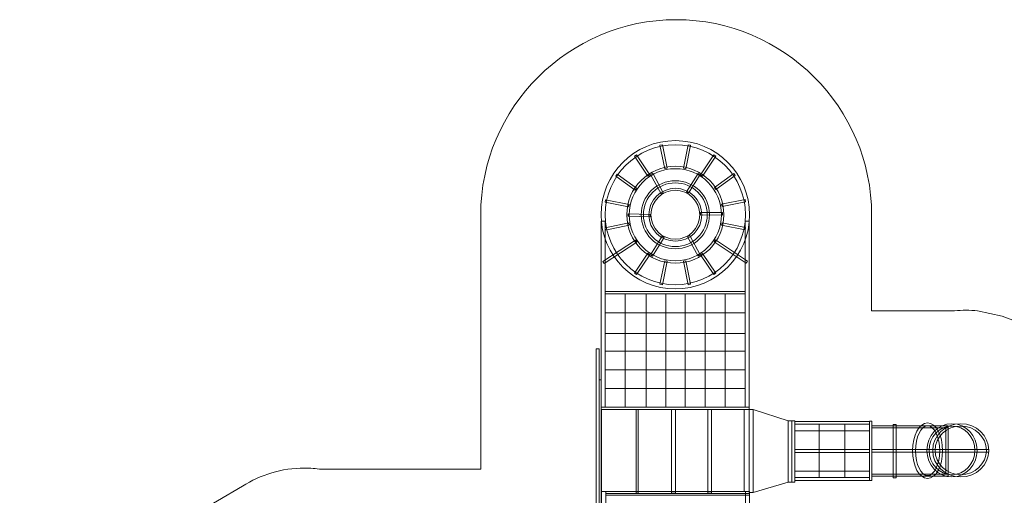
# Model space of a CAD drawing. Units: centimetres. Extents: x -10.2 to 10.1, y -3.7 to 14.3.
# Drawn here: x -10.2 to 2.7, y 8 to 14.3 of the extents above; entities that cross this region are included whole.
import ezdxf

# ---------------------------------------------------------------- set-up
doc = ezdxf.new("R2010")
doc.units = ezdxf.units.CM
doc.header["$MEASUREMENT"] = 0
doc.layers.add('layer 1', color=7, linetype='Continuous')

msp = doc.modelspace()

# ---------------------------------------------------------------- linework, layer by layer
at = {"layer": 'layer 1', "color": 254, "lineweight": 9}
for points in [[(-2.55343, 9.19637), (-2.50045, 9.19637), (-2.50045, 11.64141), (-2.55343, 11.64141), (-2.55343, 9.19637)], [(-0.66216, 9.19637), (-0.60918, 9.19637), (-0.60918, 11.64141), (-0.66216, 11.64141), (-0.66216, 9.19637)], [(-2.50045, 10.68384), (-0.66217, 10.68384), (-0.66217, 10.71822), (-2.50045, 10.71822), (-2.50045, 10.68384)], [(-2.62162, 7.25465), (-2.5799, 7.25465), (-2.5799, 9.96355), (-2.62162, 9.96355), (-2.62162, 7.25465)], [(-2.57989, 7.67792), (-2.55343, 7.67792), (-2.55343, 9.5535), (-2.57989, 9.5535), (-2.57989, 7.67792)], [(-2.55342, 9.16198), (-0.60918, 9.16198), (-0.60918, 9.19636), (-2.55342, 9.19636), (-2.55342, 9.16198)], [(-2.55077, 8.08532), (-0.60919, 8.08532), (-0.60919, 9.16198), (-2.55077, 9.16198), (-2.55077, 8.08532)], [(-2.09649, 8.06414), (-2.06737, 8.06414), (-2.06737, 9.16198), (-2.09649, 9.16198), (-2.09649, 8.06414)], [(-1.62896, 8.06414), (-1.57998, 8.06414), (-1.57998, 9.16198), (-1.62896, 9.16198), (-1.62896, 8.06414)], [(-1.15217, 8.06414), (-1.10319, 8.06414), (-1.10319, 9.16198), (-1.15217, 9.16198), (-1.15217, 8.06414)], [(-0.67536, 8.08532), (-0.60918, 8.08532), (-0.60918, 9.16198), (-0.67536, 9.16198), (-0.67536, 8.08532)], [(-0.60918, 8.07366), (-0.55522, 8.07366), (-0.55522, 9.16198), (-0.60918, 9.16198), (-0.60918, 8.07366)], [(-0.09697, 8.20857), (-0.04797, 8.20857), (-0.04797, 9.01649), (-0.09697, 9.01649), (-0.09697, 8.20857)], [(-0.04796, 8.20857), (-0.00824, 8.20857), (-0.00824, 9.01649), (-0.04796, 9.01649), (-0.04796, 8.20857)], [(-0.00823, 8.96915), (0.97053, 8.96915), (0.97053, 9.00617), (-0.00823, 9.00617), (-0.00823, 8.96915)], [(0.97053, 8.22974), (1.00365, 8.22974), (1.00365, 9.01014), (0.97053, 9.01014), (0.97053, 8.22974)], [(1.00365, 8.92319), (2.00635, 8.92319), (2.00635, 8.94965), (1.00365, 8.94965), (1.00365, 8.92319)], [(1.28139, 8.26438), (1.32239, 8.26438), (1.32239, 8.96552), (1.28139, 8.96552), (1.28139, 8.26438)], [(1.97462, 8.31465), (2.00636, 8.31465), (2.00636, 8.92319), (1.97462, 8.92319), (1.97462, 8.31465)], [(-0.00823, 8.60011), (0.97053, 8.60011), (0.97053, 8.63581), (-0.00823, 8.63581), (-0.00823, 8.60011)], [(1.00365, 8.60173), (2.54081, 8.60173), (2.54081, 8.63611), (1.00365, 8.63611), (1.00365, 8.60173)], [(1.00365, 8.28818), (2.00503, 8.28818), (2.00503, 8.31464), (1.00365, 8.31464), (1.00365, 8.28818)], [(-0.00823, 8.22974), (0.97053, 8.22974), (0.97053, 8.26808), (-0.00823, 8.26808), (-0.00823, 8.22974)], [(-2.55077, 7.04831), (-2.49515, 7.04831), (-2.49515, 8.08531), (-2.55077, 8.08531), (-2.55077, 7.04831)], [(-2.49515, 8.06018), (-0.65685, 8.06018), (-0.65685, 8.08532), (-2.49515, 8.08532), (-2.49515, 8.06018)], [(-2.49515, 8.03506), (-0.60653, 8.03506), (-0.60653, 8.06018), (-2.49515, 8.06018), (-2.49515, 8.03506)], [(-0.65684, 7.04832), (-0.60652, 7.04832), (-0.60652, 8.08532), (-0.65684, 8.08532), (-0.65684, 7.04832)]]:
    msp.add_lwpolyline(points, close=True, dxfattribs=at)
at = {"layer": 'layer 1', "color": 242, "lineweight": 20}
msp.add_open_spline([(1.00002, 10.46223), (1.00002, 10.46223), (1.00002, 11.72325), (1.00002, 11.72325), (1.00002, 11.72325), (1.00002, 13.13627), (-0.15607, 14.29236), (-1.56909, 14.29236), (-1.56909, 14.29236), (-1.56909, 14.29236), (-1.56909, 14.29236), (-1.56909, 14.29236), (-1.56909, 14.29236), (-2.98211, 14.29236), (-4.1382, 13.13627), (-4.1382, 11.72325), (-4.1382, 11.72325), (-4.1382, 11.72325), (-4.1382, 10.13678), (-4.1382, 10.13678), (-4.1382, 10.13678), (-4.1382, 10.1076), (-4.13753, 10.07858), (-4.13655, 10.04962), (-4.13655, 10.04962), (-4.13655, 10.04962), (-4.13673, 10.04962), (-4.13673, 10.04962), (-4.13673, 10.04962), (-4.13673, 10.04962), (-4.13673, 8.37741), (-4.13673, 8.37741), (-4.13673, 8.37741), (-4.13673, 8.37741), (-6.23126, 8.37741), (-6.23126, 8.37741), (-6.23126, 8.37741), (-6.30432, 8.38834), (-6.37908, 8.39406), (-6.45519, 8.39406), (-6.45519, 8.39406), (-6.75497, 8.39406), (-7.03416, 8.30606), (-7.26846, 8.15455), (-7.26846, 8.15455), (-7.26846, 8.15455), (-7.26848, 8.15462), (-7.26848, 8.15462), (-7.26848, 8.15462), (-7.26848, 8.15462), (-8.58488, 7.38546), (-8.58488, 7.38546), (-8.58488, 7.38546), (-8.67835, 7.34298), (-8.76668, 7.2912), (-8.84871, 7.2313), (-8.84871, 7.2313), (-8.84871, 7.2313), (-9.04757, 7.11511), (-9.04757, 7.11511), (-9.04757, 7.11511), (-9.04757, 7.11511), (-9.04758, 7.11508), (-9.04758, 7.11508), (-9.04758, 7.11508), (-9.44958, 6.9484), (-9.7634, 6.61196), (-9.89959, 6.19515), (-9.89959, 6.19515), (-10.08744, 5.94463), (-10.19874, 5.6334), (-10.19874, 5.29618), (-10.19874, 5.29618), (-10.19874, 5.10954), (-10.16461, 4.93087), (-10.10231, 4.76605), (-10.10231, 4.76605), (-10.10231, 4.76605), (-10.10232, 4.76603), (-10.10232, 4.76603), (-10.10232, 4.76603), (-9.96544, 4.33133), (-9.93703, 4.2605), (-9.63913, 3.9194), (-9.63913, 3.9194), (-9.6161, 3.89101), (-9.59206, 3.86349), (-9.56706, 3.83687), (-9.56706, 3.83687), (-9.56706, 3.83687), (-9.56646, 3.83619), (-9.56646, 3.83619), (-9.56646, 3.83619), (-9.56646, 3.83619), (-9.56632, 3.8361), (-9.56632, 3.8361), (-9.56632, 3.8361), (-9.40451, 3.66406), (-9.25543, 3.49852), (-9.02826, 3.41788), (-9.02826, 3.41788), (-9.02826, 3.41788), (-8.28784, 3.00003), (-8.28784, 3.00003), (-8.28784, 3.00003), (-8.28037, 2.99505), (-8.27286, 2.99013), (-8.2653, 2.98529), (-8.2653, 2.98529), (-8.2653, 2.98529), (-8.26394, 2.9844), (-8.26394, 2.9844), (-8.26394, 2.9844), (-8.26394, 2.9844), (-8.26393, 2.98442), (-8.26393, 2.98442), (-8.26393, 2.98442), (-8.10477, 2.88252), (-7.9251, 2.80986), (-7.73248, 2.77401), (-7.73248, 2.77401), (-7.65914, 2.46502), (-7.49022, 2.19306), (-7.25869, 1.99103), (-7.25869, 1.99103), (-7.25869, 1.99103), (-7.25869, 0.93466), (-7.25869, 0.93466), (-7.25869, 0.93466), (-7.25869, 0.41371), (-6.83245, -0.01253), (-6.31149, -0.01253), (-6.31149, -0.01253), (-6.31149, -0.01253), (-5.63834, -0.01253), (-5.63834, -0.01253), (-5.63834, -0.01253), (-5.11738, -0.01253), (-4.69114, 0.41371), (-4.69114, 0.93466), (-4.69114, 0.93466), (-4.69114, 0.93466), (-4.69114, 2.00957), (-4.69114, 2.00957), (-4.69114, 2.00957), (-4.52198, 2.16277), (-4.38793, 2.35401), (-4.30249, 2.5698), (-4.30249, 2.5698), (-4.30249, 2.5698), (-4.13024, 2.5698), (-4.13024, 2.5698), (-4.13024, 2.5698), (-4.13024, 2.5698), (-4.13024, 0.98757), (-4.13024, 0.98757), (-4.13024, 0.98757), (-4.13024, 0.98757), (-4.13024, 0.81032), (-4.13024, 0.81032), (-4.13024, 0.81032), (-4.13024, 0.81032), (-4.13024, -1.18911), (-4.13024, -1.18911), (-4.13024, -1.18911), (-4.13024, -2.59631), (-2.97891, -3.74764), (-1.57172, -3.74764), (-1.57172, -3.74764), (-1.57172, -3.74764), (-1.57172, -3.74764), (-1.57172, -3.74764), (-1.57172, -3.74764), (-0.16451, -3.74764), (0.98682, -2.59631), (0.98682, -1.18911), (0.98682, -1.18911), (0.98682, -1.18911), (0.98682, -0.5456), (0.98682, -0.5456), (0.98682, -0.5456), (1.07516, -0.55963), (1.16571, -0.567), (1.258, -0.567), (1.258, -0.567), (1.85733, -0.567), (2.38481, -0.25973), (2.69179, 0.20578), (2.69179, 0.20578), (2.69965, 0.21597), (2.70744, 0.2262), (2.7151, 0.23655), (2.7151, 0.23655), (2.7151, 0.23655), (2.7151, 0.24211), (2.7151, 0.24211), (2.7151, 0.24211), (2.87935, 0.50534), (2.97435, 0.81623), (2.97435, 1.14935), (2.97435, 1.14935), (2.97435, 1.48247), (2.87935, 1.79336), (2.7151, 2.05659), (2.7151, 2.05659), (2.7151, 2.05659), (2.7151, 2.78428), (2.7151, 2.78428), (2.7151, 2.78428), (2.72684, 2.78686), (2.73852, 2.78959), (2.75016, 2.79244), (2.75016, 2.79244), (2.75016, 2.79244), (3.96892, 3.07609), (3.96892, 3.07609), (3.96892, 3.07609), (3.8948, 2.89843), (3.85379, 2.70349), (3.85379, 2.49896), (3.85379, 2.49896), (3.85379, 1.67054), (4.52537, 0.99896), (5.35379, 0.99896), (5.35379, 0.99896), (5.60859, 0.99896), (5.85413, 0.99896), (6.10893, 0.99896), (6.10893, 0.99896), (6.82762, 0.99896), (7.42816, 1.50445), (7.57467, 2.17926), (7.57467, 2.17926), (9.01116, 2.26504), (10.14968, 3.45697), (10.14968, 4.91501), (10.14968, 4.91501), (10.14968, 6.41206), (8.94941, 7.6286), (7.45873, 7.65526), (7.45873, 7.65526), (7.49703, 7.78771), (7.51758, 7.92769), (7.51758, 8.07248), (7.51758, 8.07248), (7.51758, 8.9009), (6.846, 9.57248), (6.01758, 9.57248), (6.01758, 9.57248), (5.79425, 9.57248), (5.57712, 9.57248), (5.35379, 9.57248), (5.35379, 9.57248), (4.78322, 9.57248), (4.28708, 9.2539), (4.03348, 8.78492), (4.03348, 8.78492), (3.99359, 9.18992), (3.79262, 9.54757), (3.49552, 9.793), (3.49552, 9.793), (3.31201, 10.07202), (3.03793, 10.28611), (2.7151, 10.39349), (2.7151, 10.39349), (2.7151, 10.39349), (2.39383, 10.46223), (2.39383, 10.46223), (2.39383, 10.46223), (2.34374, 10.46729), (2.2929, 10.46988), (2.24147, 10.46988), (2.24147, 10.46988), (2.19004, 10.46988), (2.13921, 10.46728), (2.08911, 10.46223), (2.08911, 10.46223), (2.08911, 10.46223), (1.00002, 10.46223), (1.00002, 10.46223)], degree=3, knots=[0, 0, 0, 0, 0.01408451, 0.01408451, 0.01408451, 0.01408451, 0.02816901, 0.02816901, 0.02816901, 0.02816901, 0.04225352, 0.04225352, 0.04225352, 0.04225352, 0.05633803, 0.05633803, 0.05633803, 0.05633803, 0.07042254, 0.07042254, 0.07042254, 0.07042254, 0.08450704, 0.08450704, 0.08450704, 0.08450704, 0.09859155, 0.09859155, 0.09859155, 0.09859155, 0.11267606, 0.11267606, 0.11267606, 0.11267606, 0.12676056, 0.12676056, 0.12676056, 0.12676056, 0.14084507, 0.14084507, 0.14084507, 0.14084507, 0.15492958, 0.15492958, 0.15492958, 0.15492958, 0.16901408, 0.16901408, 0.16901408, 0.16901408, 0.18309859, 0.18309859, 0.18309859, 0.18309859, 0.1971831, 0.1971831, 0.1971831, 0.1971831, 0.21126761, 0.21126761, 0.21126761, 0.21126761, 0.22535211, 0.22535211, 0.22535211, 0.22535211, 0.23943662, 0.23943662, 0.23943662, 0.23943662, 0.25352113, 0.25352113, 0.25352113, 0.25352113, 0.26760563, 0.26760563, 0.26760563, 0.26760563, 0.28169014, 0.28169014, 0.28169014, 0.28169014, 0.29577465, 0.29577465, 0.29577465, 0.29577465, 0.30985915, 0.30985915, 0.30985915, 0.30985915, 0.32394366, 0.32394366, 0.32394366, 0.32394366, 0.33802817, 0.33802817, 0.33802817, 0.33802817, 0.35211268, 0.35211268, 0.35211268, 0.35211268, 0.36619718, 0.36619718, 0.36619718, 0.36619718, 0.38028169, 0.38028169, 0.38028169, 0.38028169, 0.3943662, 0.3943662, 0.3943662, 0.3943662, 0.4084507, 0.4084507, 0.4084507, 0.4084507, 0.42253521, 0.42253521, 0.42253521, 0.42253521, 0.43661972, 0.43661972, 0.43661972, 0.43661972, 0.45070423, 0.45070423, 0.45070423, 0.45070423, 0.46478873, 0.46478873, 0.46478873, 0.46478873, 0.47887324, 0.47887324, 0.47887324, 0.47887324, 0.49295775, 0.49295775, 0.49295775, 0.49295775, 0.50704225, 0.50704225, 0.50704225, 0.50704225, 0.52112676, 0.52112676, 0.52112676, 0.52112676, 0.53521127, 0.53521127, 0.53521127, 0.53521127, 0.54929577, 0.54929577, 0.54929577, 0.54929577, 0.56338028, 0.56338028, 0.56338028, 0.56338028, 0.57746479, 0.57746479, 0.57746479, 0.57746479, 0.5915493, 0.5915493, 0.5915493, 0.5915493, 0.6056338, 0.6056338, 0.6056338, 0.6056338, 0.61971831, 0.61971831, 0.61971831, 0.61971831, 0.63380282, 0.63380282, 0.63380282, 0.63380282, 0.64788732, 0.64788732, 0.64788732, 0.64788732, 0.66197183, 0.66197183, 0.66197183, 0.66197183, 0.67605634, 0.67605634, 0.67605634, 0.67605634, 0.69014085, 0.69014085, 0.69014085, 0.69014085, 0.70422535, 0.70422535, 0.70422535, 0.70422535, 0.71830986, 0.71830986, 0.71830986, 0.71830986, 0.73239437, 0.73239437, 0.73239437, 0.73239437, 0.74647887, 0.74647887, 0.74647887, 0.74647887, 0.76056338, 0.76056338, 0.76056338, 0.76056338, 0.77464789, 0.77464789, 0.77464789, 0.77464789, 0.78873239, 0.78873239, 0.78873239, 0.78873239, 0.8028169, 0.8028169, 0.8028169, 0.8028169, 0.81690141, 0.81690141, 0.81690141, 0.81690141, 0.83098592, 0.83098592, 0.83098592, 0.83098592, 0.84507042, 0.84507042, 0.84507042, 0.84507042, 0.85915493, 0.85915493, 0.85915493, 0.85915493, 0.87323944, 0.87323944, 0.87323944, 0.87323944, 0.88732394, 0.88732394, 0.88732394, 0.88732394, 0.90140845, 0.90140845, 0.90140845, 0.90140845, 0.91549296, 0.91549296, 0.91549296, 0.91549296, 0.92957746, 0.92957746, 0.92957746, 0.92957746, 0.94366197, 0.94366197, 0.94366197, 0.94366197, 0.95774648, 0.95774648, 0.95774648, 0.95774648, 0.97183099, 0.97183099, 0.97183099, 0.97183099, 1, 1, 1, 1], dxfattribs=at)
at = {"layer": 'layer 1', "color": 254, "lineweight": 9}
for points in [[(-1.57997, 12.70094), (-1.041, 12.70094), (-0.60387, 12.26438), (-0.60387, 11.7261), (-0.60387, 11.7261), (-0.60387, 11.18783), (-1.041, 10.75126), (-1.57997, 10.75126), (-1.57997, 10.75126), (-2.11894, 10.75126), (-2.55608, 11.18783), (-2.55608, 11.7261), (-2.55608, 11.7261), (-2.55608, 12.26438), (-2.11894, 12.70094), (-1.57997, 12.70094)], [(-1.57997, 12.64669), (-1.07099, 12.64669), (-0.65819, 12.23443), (-0.65819, 11.7261), (-0.65819, 11.7261), (-0.65819, 11.21778), (-1.07099, 10.80552), (-1.57997, 10.80552), (-1.57997, 10.80552), (-2.08896, 10.80552), (-2.50176, 11.21778), (-2.50176, 11.7261), (-2.50176, 11.7261), (-2.50176, 12.23443), (-2.08896, 12.64669), (-1.57997, 12.64669)], [(-1.68786, 12.33862), (-1.68786, 12.33862), (-1.7508, 12.64704), (-1.7508, 12.64704), (-1.7508, 12.64704), (-1.7508, 12.64704), (-1.78191, 12.6407), (-1.78191, 12.6407), (-1.78191, 12.6407), (-1.78191, 12.6407), (-1.71897, 12.33229), (-1.71897, 12.33229), (-1.71897, 12.33229), (-1.71897, 12.33229), (-1.68786, 12.33862), (-1.68786, 12.33862)], [(-1.44086, 12.33231), (-1.44086, 12.33231), (-1.37877, 12.6409), (-1.37877, 12.6409), (-1.37877, 12.6409), (-1.37877, 12.6409), (-1.4099, 12.64714), (-1.4099, 12.64714), (-1.4099, 12.64714), (-1.4099, 12.64714), (-1.47199, 12.33856), (-1.47199, 12.33856), (-1.47199, 12.33856), (-1.47199, 12.33856), (-1.44086, 12.33231), (-1.44086, 12.33231)], [(-1.91362, 12.25124), (-1.91362, 12.25124), (-2.08958, 12.51237), (-2.08958, 12.51237), (-2.08958, 12.51237), (-2.08958, 12.51237), (-2.11592, 12.49466), (-2.11592, 12.49466), (-2.11592, 12.49466), (-2.11592, 12.49466), (-1.93996, 12.23353), (-1.93996, 12.23353), (-1.93996, 12.23353), (-1.93996, 12.23353), (-1.91362, 12.25124), (-1.91362, 12.25124)], [(-1.22113, 12.2344), (-1.22113, 12.2344), (-1.04655, 12.49645), (-1.04655, 12.49645), (-1.04655, 12.49645), (-1.04655, 12.49645), (-1.07298, 12.51401), (-1.07298, 12.51401), (-1.07298, 12.51401), (-1.07298, 12.51401), (-1.24757, 12.25196), (-1.24757, 12.25196), (-1.24757, 12.25196), (-1.24757, 12.25196), (-1.22113, 12.2344), (-1.22113, 12.2344)], [(-1.57997, 12.36364), (-1.22742, 12.36364), (-0.94161, 12.07821), (-0.94161, 11.7261), (-0.94161, 11.7261), (-0.94161, 11.374), (-1.22742, 11.08857), (-1.57997, 11.08857), (-1.57997, 11.08857), (-1.93253, 11.08857), (-2.21834, 11.374), (-2.21834, 11.7261), (-2.21834, 11.7261), (-2.21834, 12.07821), (-1.93253, 12.36364), (-1.57997, 12.36364)], [(-1.57997, 12.33189), (-1.24497, 12.33189), (-0.97341, 12.06067), (-0.97341, 11.7261), (-0.97341, 11.7261), (-0.97341, 11.39154), (-1.24497, 11.12032), (-1.57997, 11.12032), (-1.57997, 11.12032), (-1.91497, 11.12032), (-2.18654, 11.39154), (-2.18654, 11.7261), (-2.18654, 11.7261), (-2.18654, 12.06067), (-1.91497, 12.33189), (-1.57997, 12.33189)], [(-2.10739, 12.05011), (-2.10739, 12.05011), (-2.36295, 12.2343), (-2.36295, 12.2343), (-2.36295, 12.2343), (-2.36295, 12.2343), (-2.34437, 12.26001), (-2.34437, 12.26001), (-2.34437, 12.26001), (-2.34437, 12.26001), (-2.08881, 12.07582), (-2.08881, 12.07582), (-2.08881, 12.07582), (-2.08881, 12.07582), (-2.10739, 12.05011), (-2.10739, 12.05011)], [(-1.57997, 12.17448), (-1.33202, 12.17448), (-1.13102, 11.97373), (-1.13102, 11.7261), (-1.13102, 11.7261), (-1.13102, 11.47848), (-1.33202, 11.27773), (-1.57997, 11.27773), (-1.57997, 11.27773), (-1.82792, 11.27773), (-2.02893, 11.47848), (-2.02893, 11.7261), (-2.02893, 11.7261), (-2.02893, 11.97373), (-1.82792, 12.17448), (-1.57997, 12.17448)], [(-1.76854, 12.00061), (-1.76854, 12.00061), (-1.90585, 12.25596), (-1.90585, 12.25596), (-1.90585, 12.25596), (-1.90585, 12.25596), (-1.87787, 12.27097), (-1.87787, 12.27097), (-1.87787, 12.27097), (-1.87787, 12.27097), (-1.74056, 12.01562), (-1.74056, 12.01562), (-1.74056, 12.01562), (-1.74056, 12.01562), (-1.76854, 12.00061), (-1.76854, 12.00061)], [(-1.43419, 12.02548), (-1.43419, 12.02548), (-1.27977, 12.27088), (-1.27977, 12.27088), (-1.27977, 12.27088), (-1.27977, 12.27088), (-1.25288, 12.254), (-1.25288, 12.254), (-1.25288, 12.254), (-1.25288, 12.254), (-1.4073, 12.0086), (-1.4073, 12.0086), (-1.4073, 12.0086), (-1.4073, 12.0086), (-1.43419, 12.02548), (-1.43419, 12.02548)], [(-1.04766, 12.06002), (-1.04766, 12.06002), (-0.7921, 12.24421), (-0.7921, 12.24421), (-0.7921, 12.24421), (-0.7921, 12.24421), (-0.81068, 12.26992), (-0.81068, 12.26992), (-0.81068, 12.26992), (-0.81068, 12.26992), (-1.06624, 12.08573), (-1.06624, 12.08573), (-1.06624, 12.08573), (-1.06624, 12.08573), (-1.04766, 12.06002), (-1.04766, 12.06002)], [(-1.57997, 12.1454), (-1.3481, 12.1454), (-1.16014, 11.95768), (-1.16014, 11.7261), (-1.16014, 11.7261), (-1.16014, 11.49453), (-1.3481, 11.30681), (-1.57997, 11.30681), (-1.57997, 11.30681), (-1.81185, 11.30681), (-1.99981, 11.49453), (-1.99981, 11.7261), (-1.99981, 11.7261), (-1.99981, 11.95768), (-1.81185, 12.1454), (-1.57997, 12.1454)], [(-1.57998, 12.07399), (-1.3876, 12.07399), (-1.23165, 11.91824), (-1.23165, 11.7261), (-1.23165, 11.7261), (-1.23165, 11.53398), (-1.3876, 11.37823), (-1.57998, 11.37823), (-1.57998, 11.37823), (-1.77236, 11.37823), (-1.92831, 11.53398), (-1.92831, 11.7261), (-1.92831, 11.7261), (-1.92831, 11.91824), (-1.77236, 12.07399), (-1.57998, 12.07399)], [(-1.57997, 12.0475), (-1.40224, 12.0475), (-1.25816, 11.90361), (-1.25816, 11.7261), (-1.25816, 11.7261), (-1.25816, 11.5486), (-1.40224, 11.40471), (-1.57997, 11.40471), (-1.57997, 11.40471), (-1.75771, 11.40471), (-1.90179, 11.5486), (-1.90179, 11.7261), (-1.90179, 11.7261), (-1.90179, 11.90361), (-1.75771, 12.0475), (-1.57997, 12.0475)], [(-2.19383, 11.83099), (-2.19383, 11.83099), (-2.50294, 11.89242), (-2.50294, 11.89242), (-2.50294, 11.89242), (-2.50294, 11.89242), (-2.49674, 11.92352), (-2.49674, 11.92352), (-2.49674, 11.92352), (-2.49674, 11.92352), (-2.18763, 11.86209), (-2.18763, 11.86209), (-2.18763, 11.86209), (-2.18763, 11.86209), (-2.19383, 11.83099), (-2.19383, 11.83099)], [(-0.97288, 11.86481), (-0.97288, 11.86481), (-0.66387, 11.9267), (-0.66387, 11.9267), (-0.66387, 11.9267), (-0.66387, 11.9267), (-0.65763, 11.89561), (-0.65763, 11.89561), (-0.65763, 11.89561), (-0.65763, 11.89561), (-0.96664, 11.83372), (-0.96664, 11.83372), (-0.96664, 11.83372), (-0.96664, 11.83372), (-0.97288, 11.86481), (-0.97288, 11.86481)], [(-1.91224, 11.69957), (-1.91224, 11.69957), (-2.20234, 11.70787), (-2.20234, 11.70787), (-2.20234, 11.70787), (-2.20234, 11.70787), (-2.20143, 11.73958), (-2.20143, 11.73958), (-2.20143, 11.73958), (-2.20143, 11.73958), (-1.91133, 11.73128), (-1.91133, 11.73128), (-1.91133, 11.73128), (-1.91133, 11.73128), (-1.91224, 11.69957), (-1.91224, 11.69957)], [(-1.24814, 11.75762), (-1.24814, 11.75762), (-0.95795, 11.75368), (-0.95795, 11.75368), (-0.95795, 11.75368), (-0.95795, 11.75368), (-0.95839, 11.72196), (-0.95839, 11.72196), (-0.95839, 11.72196), (-0.95839, 11.72196), (-1.24858, 11.72591), (-1.24858, 11.72591), (-1.24858, 11.72591), (-1.24858, 11.72591), (-1.24814, 11.75762), (-1.24814, 11.75762)], [(-2.187, 11.5871), (-2.187, 11.5871), (-2.49598, 11.52506), (-2.49598, 11.52506), (-2.49598, 11.52506), (-2.49598, 11.52506), (-2.50223, 11.55614), (-2.50223, 11.55614), (-2.50223, 11.55614), (-2.50223, 11.55614), (-2.19326, 11.61819), (-2.19326, 11.61819), (-2.19326, 11.61819), (-2.19326, 11.61819), (-2.187, 11.5871), (-2.187, 11.5871)], [(-0.96638, 11.61967), (-0.96638, 11.61967), (-0.65744, 11.55746), (-0.65744, 11.55746), (-0.65744, 11.55746), (-0.65744, 11.55746), (-0.66372, 11.52638), (-0.66372, 11.52638), (-0.66372, 11.52638), (-0.66372, 11.52638), (-0.97266, 11.58858), (-0.97266, 11.58858), (-0.97266, 11.58858), (-0.97266, 11.58858), (-0.96638, 11.61967), (-0.96638, 11.61967)], [(-2.087, 11.36494), (-2.087, 11.36494), (-2.51662, 11.08333), (-2.51662, 11.08333), (-2.51662, 11.08333), (-2.51662, 11.08333), (-2.53436, 11.10963), (-2.53436, 11.10963), (-2.53436, 11.10963), (-2.53436, 11.10963), (-2.10473, 11.39125), (-2.10473, 11.39125), (-2.10473, 11.39125), (-2.10473, 11.39125), (-2.087, 11.36494), (-2.087, 11.36494)], [(-1.72753, 11.42716), (-1.72753, 11.42716), (-1.88092, 11.18111), (-1.88092, 11.18111), (-1.88092, 11.18111), (-1.88092, 11.18111), (-1.90789, 11.19788), (-1.90789, 11.19788), (-1.90789, 11.19788), (-1.90789, 11.19788), (-1.75449, 11.44393), (-1.75449, 11.44393), (-1.75449, 11.44393), (-1.75449, 11.44393), (-1.72753, 11.42716), (-1.72753, 11.42716)], [(-1.39059, 11.45215), (-1.39059, 11.45215), (-1.25252, 11.19721), (-1.25252, 11.19721), (-1.25252, 11.19721), (-1.25252, 11.19721), (-1.28046, 11.18213), (-1.28046, 11.18213), (-1.28046, 11.18213), (-1.28046, 11.18213), (-1.41853, 11.43707), (-1.41853, 11.43707), (-1.41853, 11.43707), (-1.41853, 11.43707), (-1.39059, 11.45215), (-1.39059, 11.45215)], [(-1.05308, 11.39452), (-1.05308, 11.39452), (-0.6308, 11.11378), (-0.6308, 11.11378), (-0.6308, 11.11378), (-0.6308, 11.11378), (-0.64845, 11.08741), (-0.64845, 11.08741), (-0.64845, 11.08741), (-0.64845, 11.08741), (-1.07072, 11.36816), (-1.07072, 11.36816), (-1.07072, 11.36816), (-1.07072, 11.36816), (-1.05308, 11.39452), (-1.05308, 11.39452)], [(-1.91362, 11.20092), (-1.91362, 11.20092), (-2.08958, 10.93979), (-2.08958, 10.93979), (-2.08958, 10.93979), (-2.08958, 10.93979), (-2.11592, 10.9575), (-2.11592, 10.9575), (-2.11592, 10.9575), (-2.11592, 10.9575), (-1.93996, 11.21863), (-1.93996, 11.21863), (-1.93996, 11.21863), (-1.93996, 11.21863), (-1.91362, 11.20092), (-1.91362, 11.20092)], [(-1.22113, 11.21776), (-1.22113, 11.21776), (-1.04655, 10.95571), (-1.04655, 10.95571), (-1.04655, 10.95571), (-1.04655, 10.95571), (-1.07298, 10.93815), (-1.07298, 10.93815), (-1.07298, 10.93815), (-1.07298, 10.93815), (-1.24757, 11.2002), (-1.24757, 11.2002), (-1.24757, 11.2002), (-1.24757, 11.2002), (-1.22113, 11.21776), (-1.22113, 11.21776)], [(-1.68786, 11.11353), (-1.68786, 11.11353), (-1.7508, 10.80512), (-1.7508, 10.80512), (-1.7508, 10.80512), (-1.7508, 10.80512), (-1.78191, 10.81146), (-1.78191, 10.81146), (-1.78191, 10.81146), (-1.78191, 10.81146), (-1.71897, 11.11987), (-1.71897, 11.11987), (-1.71897, 11.11987), (-1.71897, 11.11987), (-1.68786, 11.11353), (-1.68786, 11.11353)], [(-1.44086, 11.11985), (-1.44086, 11.11985), (-1.37877, 10.81126), (-1.37877, 10.81126), (-1.37877, 10.81126), (-1.37877, 10.81126), (-1.4099, 10.80502), (-1.4099, 10.80502), (-1.4099, 10.80502), (-1.4099, 10.80502), (-1.47199, 11.1136), (-1.47199, 11.1136), (-1.47199, 11.1136), (-1.47199, 11.1136), (-1.44086, 11.11985), (-1.44086, 11.11985)], [(-0.55521, 9.16198), (-0.55521, 9.16198), (-0.09697, 9.01649), (-0.09697, 9.01649), (-0.09697, 9.01649), (-0.09697, 9.01649), (-0.09697, 8.20857), (-0.09697, 8.20857), (-0.09697, 8.20857), (-0.09697, 8.20857), (-0.55521, 8.07365), (-0.55521, 8.07365), (-0.55521, 8.07365), (-0.55521, 8.07365), (-0.55521, 9.16198), (-0.55521, 9.16198)], [(1.73582, 8.98801), (1.84505, 8.98801), (1.9336, 8.82424), (1.9336, 8.62223), (1.9336, 8.62223), (1.9336, 8.42021), (1.84505, 8.25644), (1.73582, 8.25644), (1.73582, 8.25644), (1.62659, 8.25644), (1.53804, 8.42021), (1.53804, 8.62223), (1.53804, 8.62223), (1.53804, 8.82424), (1.62659, 8.98801), (1.73582, 8.98801)], [(1.73582, 8.94965), (1.82387, 8.94965), (1.89524, 8.80306), (1.89524, 8.62223), (1.89524, 8.62223), (1.89524, 8.4414), (1.82387, 8.29481), (1.73582, 8.29481), (1.73582, 8.29481), (1.64777, 8.29481), (1.5764, 8.4414), (1.5764, 8.62223), (1.5764, 8.62223), (1.5764, 8.80306), (1.64777, 8.94965), (1.73582, 8.94965)], [(2.05597, 8.97611), (2.23825, 8.97611), (2.38603, 8.81974), (2.38603, 8.62685), (2.38603, 8.62685), (2.38603, 8.43397), (2.23825, 8.2776), (2.05597, 8.2776), (2.05597, 8.2776), (1.87368, 8.2776), (1.7259, 8.43397), (1.7259, 8.62685), (1.7259, 8.62685), (1.7259, 8.81974), (1.87368, 8.97611), (2.05597, 8.97611)], [(2.05597, 8.947), (2.22218, 8.947), (2.35692, 8.80367), (2.35692, 8.62686), (2.35692, 8.62686), (2.35692, 8.45005), (2.22218, 8.30672), (2.05597, 8.30672), (2.05597, 8.30672), (1.88976, 8.30672), (1.75502, 8.45005), (1.75502, 8.62686), (1.75502, 8.62686), (1.75502, 8.80367), (1.88976, 8.947), (2.05597, 8.947)], [(2.1717, 8.97611), (2.37555, 8.97611), (2.54082, 8.81974), (2.54082, 8.62685), (2.54082, 8.62685), (2.54082, 8.43397), (2.37555, 8.2776), (2.1717, 8.2776), (2.1717, 8.2776), (1.96784, 8.2776), (1.80257, 8.43397), (1.80257, 8.62685), (1.80257, 8.62685), (1.80257, 8.81974), (1.96784, 8.97611), (2.1717, 8.97611)], [(2.1717, 8.947), (2.35758, 8.947), (2.50827, 8.80367), (2.50827, 8.62686), (2.50827, 8.62686), (2.50827, 8.45005), (2.35758, 8.30672), (2.1717, 8.30672), (2.1717, 8.30672), (1.98582, 8.30672), (1.83514, 8.45005), (1.83514, 8.62686), (1.83514, 8.62686), (1.83514, 8.80367), (1.98582, 8.947), (2.1717, 8.947)]]:
    msp.add_open_spline(points, degree=3, knots=[0, 0, 0, 0, 0.2, 0.2, 0.2, 0.2, 0.4, 0.4, 0.4, 0.4, 0.6, 0.6, 0.6, 0.6, 1, 1, 1, 1], dxfattribs=at)
at = {"layer": 'layer 1', "lineweight": 9}
for points in [[(-2.24087, 10.68383), (-2.24087, 10.68383), (-2.24087, 9.19637), (-2.24087, 9.19637)], [(-1.96539, 9.19637), (-1.96539, 9.19637), (-1.96539, 10.68383), (-1.96539, 10.68383)], [(-1.70315, 9.19637), (-1.70315, 9.19637), (-1.70315, 10.68383), (-1.70315, 10.68383)], [(-1.44887, 9.19637), (-1.44887, 9.19637), (-1.44887, 10.68383), (-1.44887, 10.68383)], [(-1.18663, 10.68383), (-1.18663, 10.68383), (-1.18663, 9.19637), (-1.18663, 9.19637)], [(-0.92705, 9.19637), (-0.92705, 9.19637), (-0.92705, 10.68383), (-0.92705, 10.68383)], [(-2.50045, 10.43516), (-2.50045, 10.43516), (-0.66216, 10.43516), (-0.66216, 10.43516)], [(-0.66216, 10.16533), (-0.66216, 10.16533), (-2.50045, 10.16533), (-2.50045, 10.16533)], [(-2.50045, 9.93253), (-2.50045, 9.93253), (-0.66216, 9.93253), (-0.66216, 9.93253)], [(-0.66216, 9.68651), (-0.66216, 9.68651), (-2.50045, 9.68651), (-2.50045, 9.68651)], [(-2.50045, 9.44048), (-2.50045, 9.44048), (-0.66216, 9.44048), (-0.66216, 9.44048)], [(0.31099, 8.26809), (0.31099, 8.26809), (0.31099, 8.96914), (0.31099, 8.96914)], [(0.65004, 8.96914), (0.65004, 8.96914), (0.65004, 8.26809), (0.65004, 8.26809)], [(-0.00823, 8.88316), (-0.00823, 8.88316), (0.97053, 8.88316), (0.97053, 8.88316)], [(-0.00823, 8.35408), (-0.00823, 8.35408), (0.97053, 8.35408), (0.97053, 8.35408)]]:
    msp.add_open_spline(points, degree=3, dxfattribs=at)

doc.saveas('drawing.dxf')
